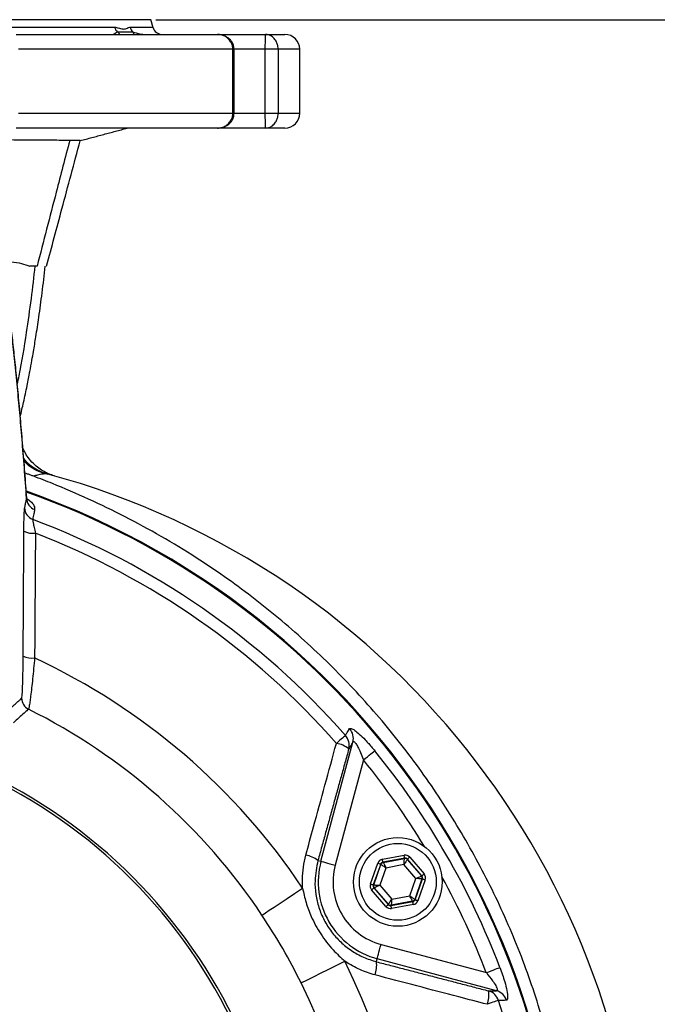
# Model space of a CAD drawing. Extents: x 0 to 9200, y 0 to 5940.
# Drawn here: x 2323 to 2453, y 2958 to 3157 of the extents above; entities that cross this region are included whole.
import ezdxf

# ---------------------------------------------------------------- set-up
doc = ezdxf.new("R2010")
doc.units = 0
doc.header["$LTSCALE"] = 5
doc.header["$MEASUREMENT"] = 0
doc.layers.get('0').update_dxf_attribs({"linetype": 'CONTINUOUS'})
doc.styles.add('ISO', font='GENISO.SHX')
doc.dimstyles.new('GEN-ISO', dxfattribs={"dimtxt": 50, "dimasz": 50, "dimexe": 40, "dimexo": 1, "dimgap": 30, "dimtad": 0, "dimtih": 1, "dimtoh": 1, "dimdec": 1, "dimdsep": 46, "dimtxsty": 'ISO', "dimcen": 2, "dimclrd": 256, "dimclre": 256, "dimclrt": 2, "dimadec": 0, "dimazin": 0, "dimtp": 0.1, "dimtm": 0.1, "dimtfac": 0.05, "dimtdec": 1, "dimtix": 1, "dimtmove": 2, "dimatfit": 3, "dimfxl": 1, "dimtolj": 1, "dimarcsym": 0})

# ---------------------------------------------------------------- blocks, each defined once
blk = doc.blocks.new('*D25')
at = {"color": 3}
for p, q in [((2350.87, 3157.49), (2641.57, 3157.49)), ((2616.57, 2942.49), (2616.57, 3122.49)), ((2435.3, 2907.49), (2641.57, 2907.49))]:
    blk.add_line(p, q, dxfattribs=at)
for points in [[(2610.73, 3122.49), (2622.4, 3122.49), (2616.57, 3157.49)], [(2610.73, 2942.49), (2622.4, 2942.49), (2616.57, 2907.49)]]:
    blk.add_solid(points, dxfattribs=at)
at = {"color": 2, "insert": (2560.88, 3032.49), "char_height": 50, "attachment_point": 5, "rotation": 90, "style": 'ISO'}
blk.add_mtext('\\A1;250', dxfattribs=at)

msp = doc.modelspace()

# ---------------------------------------------------------------- linework, layer by layer
at = {"color": 7, "linetype": 'Continuous'}
for p, q in [((2349.87, 3157.49), (2190.27, 3157.49)), ((2304.51, 3155.98), (2342.51, 3155.98)), ((2345.64, 3155.98), (2350.28, 3155.98)), ((2322.5, 3154.49), (2363.35, 3154.49)), ((2363.35, 3154.49), (2373.1, 3154.49)), ((2373.1, 3154.49), (2377.07, 3154.49)), ((2366.49, 3151.49), (2323.01, 3151.49)), ((2366.49, 3138.49), (2366.49, 3151.49)), ((2366.74, 3151.49), (2366.49, 3151.49)), ((2373.08, 3151.49), (2366.74, 3151.49)), ((2373.08, 3138.49), (2373.08, 3151.49)), ((2375.69, 3151.49), (2373.08, 3151.49)), ((2375.69, 3151.49), (2375.69, 3138.49)), ((2380.07, 3151.49), (2375.69, 3151.49)), ((2323.01, 3138.49), (2366.49, 3138.49)), ((2366.49, 3138.49), (2366.74, 3138.49)), ((2366.74, 3138.49), (2373.08, 3138.49)), ((2373.08, 3138.49), (2375.69, 3138.49)), ((2375.69, 3138.49), (2380.07, 3138.49)), ((2363.35, 3135.49), (2322.5, 3135.49)), ((2373.1, 3135.49), (2363.35, 3135.49)), ((2377.07, 3135.49), (2373.1, 3135.49)), ((2384.38, 2986.67), (2390.86, 3010.86)), ((2392.99, 3007.25), (2387.27, 2985.9)), ((2396.83, 2987.08), (2401.25, 2987.91)), ((2383.76, 2986.84), (2384.38, 2986.67)), ((2394.43, 2982.07), (2395.92, 2986.3)), ((2396.49, 2986.1), (2394.99, 2981.87)), ((2395.08, 2981.88), (2396.54, 2986.04)), ((2396.54, 2986.04), (2396.49, 2986.1)), ((2401.36, 2987.32), (2396.94, 2986.49)), ((2396.94, 2986.49), (2397, 2986.43)), ((2397, 2986.43), (2401.33, 2987.24)), ((2401.21, 2986), (2397.56, 2985.31)), ((2403.62, 2983.18), (2401.21, 2986)), ((2401.33, 2987.24), (2401.36, 2987.32)), ((2401.92, 2987.12), (2401.89, 2987.04)), ((2401.89, 2987.04), (2404.76, 2983.69)), ((2404.85, 2983.71), (2401.92, 2987.12)), ((2402.38, 2987.51), (2405.3, 2984.1)), ((2397.56, 2985.31), (2396.32, 2981.81)), ((2394.99, 2981.87), (2395.08, 2981.88)), ((2396.32, 2981.81), (2398.74, 2978.99)), ((2402.39, 2979.67), (2403.62, 2983.18)), ((2404.87, 2983.1), (2403.41, 2978.95)), ((2403.46, 2978.88), (2404.96, 2983.12)), ((2405.52, 2982.92), (2404.03, 2978.68)), ((2404.76, 2983.69), (2404.85, 2983.71)), ((2404.96, 2983.12), (2404.87, 2983.1)), ((2397.57, 2977.48), (2394.65, 2980.89)), ((2395.19, 2981.29), (2395.1, 2981.28)), ((2395.1, 2981.28), (2398.03, 2977.87)), ((2398.05, 2977.95), (2395.19, 2981.29)), ((2398.03, 2977.87), (2398.05, 2977.95)), ((2398.59, 2977.67), (2403.01, 2978.49)), ((2402.95, 2978.56), (2398.62, 2977.75)), ((2403.12, 2977.9), (2398.7, 2977.08)), ((2398.74, 2978.99), (2402.39, 2979.67)), ((2403.01, 2978.49), (2402.95, 2978.56)), ((2403.41, 2978.95), (2403.46, 2978.88)), ((2398.62, 2977.75), (2398.59, 2977.67)), ((2396.57, 2969.79), (2417.93, 2964.07)), ((2395.63, 2966.28), (2395.79, 2966.89)), ((2419.99, 2960.41), (2395.79, 2966.89))]:
    msp.add_line(p, q, dxfattribs=at)
for points in [[(2389.34, 3012.22), (2389.26, 3012.14), (2389.12, 3012.02), (2388.94, 3011.86), (2388.72, 3011.67), (2388.46, 3011.44), (2388.16, 3011.18), (2387.85, 3010.9), (2387.51, 3010.61)], [(2392.99, 3007.25), (2393.4, 3007.58), (2393.79, 3007.9), (2394.16, 3008.2), (2394.49, 3008.47), (2394.78, 3008.7), (2395.01, 3008.89), (2395.18, 3009.03), (2395.29, 3009.12)], [(2401.36, 2987.32), (2401.35, 2987.33), (2401.35, 2987.37), (2401.34, 2987.42), (2401.32, 2987.5), (2401.31, 2987.58), (2401.29, 2987.69), (2401.27, 2987.8), (2401.25, 2987.91)], [(2384.38, 2986.67), (2384.46, 2986.65), (2384.64, 2986.6), (2384.91, 2986.53), (2385.27, 2986.43), (2385.71, 2986.32), (2386.2, 2986.19), (2386.72, 2986.04), (2387.27, 2985.9)], [(2395.92, 2986.3), (2396.03, 2986.27), (2396.13, 2986.23), (2396.23, 2986.19), (2396.32, 2986.16), (2396.39, 2986.14), (2396.44, 2986.12), (2396.47, 2986.11), (2396.49, 2986.1)], [(2397.56, 2985.31), (2397.36, 2985.45), (2397.17, 2985.59), (2397, 2985.71), (2396.85, 2985.82), (2396.72, 2985.91), (2396.62, 2985.98), (2396.56, 2986.02), (2396.54, 2986.04)], [(2396.94, 2986.49), (2396.94, 2986.51), (2396.93, 2986.54), (2396.92, 2986.6), (2396.91, 2986.67), (2396.89, 2986.76), (2396.87, 2986.86), (2396.85, 2986.97), (2396.83, 2987.08)], [(2397, 2986.43), (2397.01, 2986.4), (2397.04, 2986.34), (2397.1, 2986.23), (2397.17, 2986.1), (2397.25, 2985.93), (2397.35, 2985.74), (2397.45, 2985.53), (2397.56, 2985.31)], [(2401.21, 2986), (2401.23, 2986.24), (2401.25, 2986.47), (2401.27, 2986.68), (2401.29, 2986.87), (2401.31, 2987.02), (2401.32, 2987.14), (2401.33, 2987.21), (2401.33, 2987.24)], [(2401.89, 2987.04), (2401.88, 2987.02), (2401.84, 2986.95), (2401.77, 2986.86), (2401.69, 2986.73), (2401.59, 2986.57), (2401.47, 2986.39), (2401.34, 2986.2), (2401.21, 2986)], [(2401.92, 2987.12), (2401.93, 2987.13), (2401.96, 2987.15), (2402, 2987.19), (2402.06, 2987.24), (2402.13, 2987.3), (2402.21, 2987.36), (2402.29, 2987.43), (2402.38, 2987.51)], [(2404.85, 2983.71), (2404.86, 2983.72), (2404.88, 2983.74), (2404.92, 2983.78), (2404.98, 2983.83), (2405.05, 2983.88), (2405.13, 2983.95), (2405.21, 2984.02), (2405.3, 2984.1)], [(2394.43, 2982.07), (2394.54, 2982.03), (2394.64, 2981.99), (2394.74, 2981.96), (2394.82, 2981.93), (2394.89, 2981.9), (2394.95, 2981.88), (2394.98, 2981.87), (2394.99, 2981.87)], [(2395.08, 2981.88), (2395.1, 2981.88), (2395.18, 2981.88), (2395.29, 2981.87), (2395.45, 2981.86), (2395.64, 2981.85), (2395.85, 2981.84), (2396.08, 2981.83), (2396.32, 2981.81)], [(2396.32, 2981.81), (2396.1, 2981.71), (2395.89, 2981.62), (2395.7, 2981.53), (2395.53, 2981.45), (2395.39, 2981.38), (2395.28, 2981.34), (2395.21, 2981.31), (2395.19, 2981.29)], [(2403.62, 2983.18), (2403.84, 2983.28), (2404.06, 2983.37), (2404.25, 2983.46), (2404.42, 2983.54), (2404.56, 2983.6), (2404.67, 2983.65), (2404.74, 2983.68), (2404.76, 2983.69)], [(2404.87, 2983.1), (2404.84, 2983.11), (2404.77, 2983.11), (2404.65, 2983.12), (2404.5, 2983.13), (2404.31, 2983.14), (2404.1, 2983.15), (2403.87, 2983.16), (2403.62, 2983.18)], [(2404.96, 2983.12), (2404.97, 2983.11), (2405, 2983.1), (2405.05, 2983.08), (2405.12, 2983.06), (2405.21, 2983.03), (2405.31, 2983), (2405.41, 2982.96), (2405.52, 2982.92)], [(2372.41, 2975.74), (2372.62, 2975.89), (2373.12, 2976.22), (2373.88, 2976.72), (2374.88, 2977.39), (2376.09, 2978.2), (2377.49, 2979.13), (2379.02, 2980.15), (2380.65, 2981.24)], [(2394.65, 2980.89), (2394.74, 2980.96), (2394.82, 2981.04), (2394.9, 2981.1), (2394.97, 2981.16), (2395.02, 2981.21), (2395.07, 2981.25), (2395.09, 2981.27), (2395.1, 2981.28)], [(2397.57, 2977.48), (2397.66, 2977.55), (2397.74, 2977.62), (2397.82, 2977.69), (2397.89, 2977.75), (2397.95, 2977.8), (2397.99, 2977.84), (2398.02, 2977.86), (2398.03, 2977.87)], [(2398.05, 2977.95), (2398.07, 2977.97), (2398.11, 2978.03), (2398.17, 2978.13), (2398.26, 2978.26), (2398.36, 2978.42), (2398.48, 2978.6), (2398.61, 2978.79), (2398.74, 2978.99)], [(2398.74, 2978.99), (2398.72, 2978.75), (2398.69, 2978.52), (2398.67, 2978.31), (2398.66, 2978.12), (2398.64, 2977.97), (2398.63, 2977.85), (2398.62, 2977.78), (2398.62, 2977.75)], [(2402.95, 2978.56), (2402.94, 2978.58), (2402.91, 2978.65), (2402.85, 2978.75), (2402.78, 2978.89), (2402.7, 2979.06), (2402.6, 2979.25), (2402.5, 2979.46), (2402.39, 2979.67)], [(2402.39, 2979.67), (2402.59, 2979.53), (2402.78, 2979.4), (2402.95, 2979.27), (2403.1, 2979.16), (2403.23, 2979.07), (2403.32, 2979.01), (2403.38, 2978.96), (2403.41, 2978.95)], [(2403.12, 2977.9), (2403.1, 2978.02), (2403.07, 2978.13), (2403.06, 2978.23), (2403.04, 2978.32), (2403.03, 2978.39), (2403.02, 2978.44), (2403.01, 2978.48), (2403.01, 2978.49)], [(2403.46, 2978.88), (2403.47, 2978.88), (2403.51, 2978.87), (2403.56, 2978.85), (2403.63, 2978.82), (2403.72, 2978.79), (2403.81, 2978.76), (2403.92, 2978.72), (2404.03, 2978.68)], [(2398.7, 2977.08), (2398.68, 2977.19), (2398.66, 2977.3), (2398.64, 2977.4), (2398.62, 2977.49), (2398.61, 2977.56), (2398.6, 2977.62), (2398.59, 2977.65), (2398.59, 2977.67)], [(2395.79, 2966.89), (2395.82, 2966.98), (2395.86, 2967.16), (2395.94, 2967.43), (2396.04, 2967.79), (2396.15, 2968.23), (2396.28, 2968.71), (2396.42, 2969.24), (2396.57, 2969.79)], [(2380.35, 2962), (2380.58, 2962.11), (2381.11, 2962.37), (2381.93, 2962.78), (2383.01, 2963.31), (2384.31, 2963.96), (2385.82, 2964.7), (2387.47, 2965.52), (2389.23, 2966.39)], [(2417.93, 2964.07), (2418.41, 2964.25), (2418.88, 2964.43), (2419.33, 2964.6), (2419.73, 2964.76), (2420.07, 2964.89), (2420.35, 2964.99), (2420.56, 2965.07), (2420.69, 2965.12)], [(2420.4, 2958.42), (2420.29, 2958.39), (2420.12, 2958.33), (2419.89, 2958.25), (2419.61, 2958.16), (2419.28, 2958.05), (2418.91, 2957.92), (2418.51, 2957.79), (2418.09, 2957.64)]]:
    msp.add_lwpolyline(points, dxfattribs=at)
for radius in [9, 7.8]:
    msp.add_circle((2399.97, 2982.49), radius, dxfattribs=at)
for centre, radius, start, end in [((2344.5, 3156.44), 2.04, 193.2527, 224.6635), ((2347.61, 3156.46), 2.02, 193.9544, 226.0395), ((2352.21, 3156.49), 2, 195, 270), ((2341.28, 3152.6), 2.99, 39.3718, 53.7465), ((2344.64, 3153.83), 1.96, 19.8118, 36.9995), ((2377.07, 3151.49), 3, 0, 90), ((2377.07, 3138.49), 3, 270, 0), ((2331.53, 3074.74), 9.81, 219.2797, 254.7564), ((2286.07, 2907.49), 163.5, 0, 74.7948), ((2270.07, 2907.49), 163.64, 272.4517, 70.5226), ((2270.07, 2907.49), 163.47, 5.5413, 70.5088), ((2327.13, 3060.39), 2.48, 180.6472, 250.093), ((2326.73, 3058.41), 2.48, 180.6463, 249.982), ((2270.07, 2907.49), 158.72, 41.2837, 69.4122), ((2325.95, 3057.41), 4.17, 243.6449, 276.7365), ((2270.07, 2907.49), 156.29, 41.2837, 68.8594), ((2325.79, 3032.13), 4.21, 244.1719, 276.5384), ((2270.07, 2907.49), 132.91, 33.6992, 64.9885), ((2326.14, 3019.78), 2.5, 180.0724, 243.4255), ((2270.07, 2907.49), 123.01, 33.6992, 63.4661), ((2270.07, 2907.49), 107.03, 277.4228, 80.7783), ((2270.07, 2907.49), 107.54, 277.4228, 80.7783), ((2387.13, 3010.22), 2.98, 345.7446, 42.0318), ((2387.97, 3011.6), 2.98, 345.7453, 42.1993), ((2386.61, 3005.23), 5.46, 51.359, 80.4503), ((2270.07, 2907.49), 161.26, 20.938, 39.062), ((2270.07, 2907.49), 158.31, 31.2861, 39.062), ((2380.31, 2982.31), 5.69, 52.6683, 80.1006), ((2399.97, 2982.49), 16.15, 165, 255), ((2399.97, 2982.49), 13.15, 165, 255), ((2397.11, 2985.84), 0.6, 100.5921, 160.5756), ((2401.44, 2986.65), 0.6, 40.5939, 100.5725), ((2395.64, 2981.68), 0.6, 160.5956, 220.5732), ((2404.31, 2983.3), 0.6, 340.5941, 40.5749), ((2270.07, 2907.49), 158.31, 20.938, 28.7139), ((2398.51, 2978.34), 0.6, 220.5951, 280.5714), ((2402.84, 2979.15), 0.6, 280.5964, 340.5713), ((2270.07, 2907.49), 132.91, 273.6992, 26.3008), ((2389.99, 2965.56), 5.69, 339.8988, 7.3327), ((2270.07, 2907.49), 123.01, 273.6992, 26.3008), ((2412.98, 2959.55), 5.46, 339.5492, 8.6417), ((2417.57, 2957.51), 2.98, 17.9684, 74.2554), ((2419.18, 2957.55), 2.98, 17.8007, 74.2545), ((2270.07, 2907.49), 158.72, 281.2837, 18.7163)]:
    msp.add_arc(centre, radius, start, end, dxfattribs=at)
for centre, major_axis, ratio, start_param, end_param in [((2401.47, 2986.73), (-0.4, -1.13), 0.999797, 2.618082, 3.665103), ((2397.05, 2985.9), (0.781, -0.912), 0.999797, 2.618082, 3.665103), ((2397.05, 2985.9), (-0.391, 0.456), 0.999391, 5.759674, 6.806696), ((2401.47, 2986.73), (0.2, 0.566), 0.999391, 5.759674, 6.806696), ((2404.39, 2983.32), (-1.18, -0.22), 0.999797, 2.618082, 3.665103), ((2395.56, 2981.67), (1.18, 0.22), 0.999797, 2.618082, 3.665103), ((2395.56, 2981.67), (0.59, 0.11), 0.999391, 2.618082, 3.665103), ((2404.39, 2983.32), (0.59, 0.11), 0.999391, 5.759674, 6.806696), ((2398.48, 2978.26), (0.2, 0.566), 0.999391, 2.618082, 3.665103), ((2402.9, 2979.08), (-0.391, 0.456), 0.999391, 2.618082, 3.665103), ((2402.9, 2979.08), (-0.781, 0.912), 0.999797, 2.618082, 3.665103), ((2398.48, 2978.26), (0.4, 1.13), 0.999797, 2.618082, 3.665103)]:
    msp.add_ellipse(centre, major_axis=major_axis, ratio=ratio, start_param=start_param, end_param=end_param, dxfattribs=at)
for points, knots in [([(2342.51, 3155.98), (2342.76, 3155.93), (2343.32, 3155.83), (2344.18, 3155.53), (2344.93, 3155.68), (2345.37, 3155.97), (2345.62, 3155.98), (2345.64, 3155.98)], [0, 0, 0, 0, 0.20135, 0.463375, 0.724024, 0.970775, 1, 1, 1, 1]), ([(2342.23, 3154.49), (2342.25, 3154.51), (2342.33, 3154.56), (2342.74, 3154.81), (2343.05, 3155.01)], [0, 0, 0, 0, 0.229437, 1, 1, 1, 1]), ([(2343.05, 3155.01), (2343.27, 3155.04), (2343.7, 3155.09), (2344.46, 3154.95), (2345.28, 3155.09), (2345.9, 3155.03), (2346.2, 3155.01)], [0, 0, 0, 0, 0.243125, 0.487838, 0.743784, 1, 1, 1, 1]), ([(2346.2, 3155.01), (2346.65, 3154.86), (2347.42, 3154.62), (2348.43, 3154.53), (2348.85, 3154.49)], [0, 0, 0, 0, 0.590185, 1, 1, 1, 1]), ([(2366.49, 3151.49), (2366.48, 3151.68), (2366.46, 3152.12), (2366.21, 3152.82), (2365.69, 3153.57), (2364.95, 3154.12), (2364.13, 3154.43), (2363.62, 3154.49), (2363.35, 3154.49), (2363.35, 3154.49)], [0, 0, 0, 0, 0.117291, 0.271971, 0.453958, 0.677334, 0.833117, 0.997694, 1, 1, 1, 1]), ([(2366.73, 3151.49), (2366.71, 3151.78), (2366.67, 3152.34), (2366.27, 3153.09), (2365.72, 3153.7), (2365.01, 3154.15), (2364.2, 3154.44), (2363.63, 3154.48), (2363.35, 3154.49)], [0, 0, 0, 0, 0.167907, 0.332263, 0.491428, 0.654845, 0.830677, 1, 1, 1, 1]), ([(2373.08, 3151.49), (2373.08, 3151.68), (2373.08, 3152.12), (2373.09, 3152.82), (2373.09, 3153.57), (2373.09, 3154.12), (2373.1, 3154.43), (2373.1, 3154.49), (2373.1, 3154.49), (2373.1, 3154.49)], [0, 0, 0, 0, 0.117344, 0.272065, 0.454034, 0.67733, 0.833105, 0.997693, 1, 1, 1, 1]), ([(2375.69, 3151.49), (2375.68, 3151.68), (2375.66, 3152.12), (2375.45, 3152.82), (2375.03, 3153.57), (2374.42, 3154.12), (2373.75, 3154.43), (2373.32, 3154.49), (2373.1, 3154.49), (2373.1, 3154.49)], [0, 0, 0, 0, 0.117291, 0.271971, 0.453958, 0.677333, 0.833116, 0.997694, 1, 1, 1, 1]), ([(2363.35, 3135.49), (2363.35, 3135.49), (2363.62, 3135.49), (2364.13, 3135.56), (2364.95, 3135.86), (2365.69, 3136.41), (2366.21, 3137.16), (2366.46, 3137.86), (2366.48, 3138.3), (2366.49, 3138.49)], [0, 0, 0, 0, 0.002306, 0.166883, 0.322664, 0.54604, 0.728029, 0.882706, 1, 1, 1, 1]), ([(2363.35, 3135.49), (2363.62, 3135.51), (2364.23, 3135.55), (2365.09, 3135.87), (2365.86, 3136.4), (2366.41, 3137.1), (2366.71, 3137.83), (2366.71, 3138.31), (2366.71, 3138.49)], [0, 0, 0, 0, 0.167163, 0.363079, 0.543411, 0.717153, 0.890166, 1, 1, 1, 1]), ([(2373.1, 3135.49), (2373.1, 3135.49), (2373.1, 3135.49), (2373.1, 3135.56), (2373.09, 3135.86), (2373.09, 3136.41), (2373.09, 3137.16), (2373.08, 3137.86), (2373.08, 3138.3), (2373.08, 3138.49)], [0, 0, 0, 0, 0.002307, 0.166895, 0.322669, 0.545964, 0.727936, 0.882653, 1, 1, 1, 1]), ([(2373.1, 3135.49), (2373.1, 3135.49), (2373.32, 3135.49), (2373.75, 3135.56), (2374.42, 3135.86), (2375.03, 3136.41), (2375.45, 3137.16), (2375.66, 3137.86), (2375.68, 3138.3), (2375.69, 3138.49)], [0, 0, 0, 0, 0.002306, 0.166884, 0.322666, 0.54604, 0.728029, 0.882706, 1, 1, 1, 1]), ([(2333.39, 3132.98), (2332.88, 3132.99), (2331.85, 3133), (2329.73, 3133.02), (2327.18, 3133.04), (2324.18, 3133.06), (2320.8, 3133.08), (2317.03, 3133.1), (2312.86, 3133.13), (2307.55, 3133.16), (2300.95, 3133.19), (2295.54, 3133.2), (2292.8, 3133.21)], [0, 0, 0, 0, 0.088305, 0.176609, 0.26753, 0.35845, 0.447784, 0.537116, 0.629179, 0.721241, 0.859351, 1, 1, 1, 1]), ([(2333.39, 3132.98), (2332.48, 3129.49), (2330.27, 3120.99), (2328.07, 3112.49), (2326.77, 3107.49)], [0, 0, 0, 0, 0.411481, 1, 1, 1, 1]), ([(2328.71, 3107.49), (2329.74, 3111.36), (2332.02, 3119.84), (2334.29, 3128.32), (2335.52, 3132.93)], [0, 0, 0, 0, 0.4563986, 1, 1, 1, 1]), ([(2335.52, 3132.94), (2335.47, 3132.94), (2335.37, 3132.94), (2334.66, 3132.95), (2333.81, 3132.97), (2333.39, 3132.98)], [0, 0, 0, 0, 0.3316611, 0.6647306, 1, 1, 1, 1]), ([(2319.03, 3108.59), (2319.06, 3108.59), (2319.99, 3108.54), (2321.56, 3108.37), (2323.68, 3108.05), (2324.74, 3107.68), (2325.27, 3107.49)], [0, 0, 0, 0, 0.009597, 0.33269, 0.666382, 1, 1, 1, 1]), ([(2322.77, 3083.51), (2322.89, 3084.09), (2323.64, 3087.54), (2324.55, 3093.36), (2325.63, 3100.78), (2326.15, 3105.29), (2326.4, 3107.49)], [0, 0, 0, 0, 0.072705, 0.440156, 0.726893, 1, 1, 1, 1]), ([(2323.33, 3076.87), (2323.57, 3077.85), (2324.08, 3079.96), (2324.73, 3083.04), (2325.28, 3085.88), (2325.7, 3088.19), (2326.11, 3090.53), (2326.59, 3093.45), (2327.18, 3097.41), (2327.83, 3102.2), (2328.23, 3105.67), (2328.44, 3107.49)], [0, 0, 0, 0, 0.0978214, 0.2098394, 0.3036304, 0.3774139, 0.4361179, 0.5333097, 0.6629895, 0.8226101, 1, 1, 1, 1]), ([(2324.66, 3060.46), (2324.61, 3061.26), (2324.42, 3063.99), (2324.08, 3068.35), (2323.67, 3073.53), (2323.24, 3078.44), (2322.81, 3083.08), (2322.38, 3087.45), (2321.93, 3091.53), (2321.49, 3095.31), (2321.03, 3098.77), (2320.7, 3101.09), (2320.53, 3102.17), (2320.51, 3102.29)], [0, 0, 0, 0, 0.043422, 0.146753, 0.250466, 0.35468, 0.459517, 0.564773, 0.670266, 0.775673, 0.881184, 0.987086, 1, 1, 1, 1]), ([(2324.65, 3060.36), (2324.49, 3062.44), (2324.19, 3066.59), (2323.73, 3072.37), (2323.26, 3077.81), (2322.77, 3083.11), (2322.25, 3088.19), (2321.71, 3092.99), (2321.15, 3097.33), (2320.78, 3099.81), (2320.59, 3101.04)], [0, 0, 0, 0, 0.1167959, 0.2335916, 0.3507464, 0.467901, 0.6006615, 0.7334219, 0.866711, 1, 1, 1, 1]), ([(2329.89, 3065.03), (2329.7, 3065.1), (2329.23, 3065.26), (2328.38, 3065.65), (2327.35, 3066.26), (2326.23, 3067.16), (2325.22, 3068.25), (2324.41, 3069.4), (2324.06, 3070.19), (2323.9, 3070.55)], [0, 0, 0, 0, 0.073849, 0.178747, 0.332936, 0.498239, 0.691757, 0.861061, 1, 1, 1, 1]), ([(2328.41, 3065.32), (2327.83, 3065.52), (2326.66, 3065.93), (2325.2, 3066.82), (2324.44, 3067.57), (2324.12, 3067.89)], [0, 0, 0, 0, 0.366734, 0.733467, 1, 1, 1, 1]), ([(2326.08, 3064.83), (2325.88, 3064.9), (2325.5, 3065.05), (2324.86, 3065.27), (2324.48, 3065.39), (2324.3, 3065.45)], [0, 0, 0, 0, 0.338884, 0.676657, 1, 1, 1, 1]), ([(2328.41, 3065.32), (2327.95, 3065.27), (2327.32, 3065.19), (2326.35, 3064.91), (2326.08, 3064.83)], [0, 0, 0, 0, 0.7238101, 1, 1, 1, 1]), ([(2436.13, 2907.49), (2436.01, 2912.15), (2435.78, 2921.48), (2433.95, 2935.37), (2431.06, 2949.08), (2427.02, 2962.47), (2421.86, 2975.47), (2415.63, 2987.99), (2408.4, 2999.96), (2400.22, 3011.26), (2391.1, 3021.82), (2381.15, 3031.59), (2370.47, 3040.49), (2360.64, 3047.42), (2351.96, 3052.69), (2344.64, 3056.66), (2337.25, 3060.23), (2331.01, 3062.93), (2327.34, 3064.34), (2326.08, 3064.83)], [0, 0, 0, 0, 0.0676471, 0.135536, 0.203425, 0.2710723, 0.3387228, 0.4066147, 0.4745067, 0.5421576, 0.6099021, 0.6778922, 0.7458755, 0.8136106, 0.8547977, 0.8960764, 0.9372892, 0.978386, 1, 1, 1, 1]), ([(2330.23, 3064.92), (2330.24, 3064.91), (2330.28, 3064.9), (2329.46, 3065.13), (2328.95, 3065.27)], [0, 0, 0, 0, 0.38495, 1, 1, 1, 1]), ([(2324.57, 3060.39), (2324.83, 3060.2), (2325.69, 3059.6), (2326.26, 3058.8), (2326.27, 3058.3), (2326.28, 3058.05)], [0, 0, 0, 0, 0.180932, 0.589609, 1, 1, 1, 1]), ([(2324.77, 3060.01), (2324.78, 3060), (2324.8, 3059.97), (2324.68, 3060.15), (2324.69, 3060.39), (2324.69, 3060.46)], [0, 0, 0, 0, 0.19865, 0.75476, 1, 1, 1, 1]), ([(2324.1, 3053.67), (2324.1, 3054.32), (2324.11, 3055.64), (2324.16, 3057.21), (2324.21, 3058.09), (2324.24, 3058.31), (2324.25, 3058.38)], [0, 0, 0, 0, 0.292137, 0.584846, 0.862408, 1, 1, 1, 1]), ([(2326.28, 3058.05), (2326.22, 3057.77), (2326.09, 3057.11), (2325.96, 3056.45), (2325.88, 3056.08)], [0, 0, 0, 0, 0.436236, 1, 1, 1, 1]), ([(2325.88, 3056.08), (2325.88, 3056.04), (2325.89, 3055.91), (2325.97, 3055.37), (2326.16, 3054.42), (2326.34, 3053.66), (2326.44, 3053.26)], [0, 0, 0, 0, 0.129848, 0.397551, 0.692825, 1, 1, 1, 1]), ([(2326.44, 3053.26), (2326.43, 3051.62), (2326.37, 3043.18), (2326.31, 3034.74), (2326.27, 3027.94)], [0, 0, 0, 0, 0.194899, 1, 1, 1, 1]), ([(2323.64, 3019.78), (2323.67, 3019.89), (2323.74, 3020.13), (2323.82, 3021.55), (2323.88, 3023.27), (2323.92, 3025.33), (2323.94, 3027.14), (2323.95, 3028.34)], [0, 0, 0, 0, 0.192914, 0.44799, 0.586415, 0.724928, 1, 1, 1, 1]), ([(2326.27, 3027.94), (2326.2, 3027.22), (2326.07, 3025.75), (2325.86, 3023.69), (2325.66, 3021.79), (2325.47, 3020.2), (2325.3, 3018.95), (2325.14, 3017.88), (2325.06, 3017.67), (2325.02, 3017.55)], [0, 0, 0, 0, 0.1337728, 0.2714979, 0.406754, 0.5466407, 0.6733574, 0.8044595, 1, 1, 1, 1]), ([(2325.02, 3017.55), (2324.96, 3017.49), (2324.68, 3017.23), (2323.68, 3016.32), (2322.73, 3015.46), (2322.02, 3014.8)], [0, 0, 0, 0, 0.057627, 0.288133, 1, 1, 1, 1]), ([(2389.34, 3012.22), (2389.46, 3012.42), (2389.74, 3012.88), (2390.02, 3013.34), (2390.18, 3013.6)], [0, 0, 0, 0, 0.4391537, 1, 1, 1, 1]), ([(2390.18, 3013.6), (2390.27, 3013.64), (2390.45, 3013.74), (2391.18, 3013.31), (2392.17, 3012.5), (2393.41, 3011.29), (2394.49, 3010.09), (2395.12, 3009.32), (2395.29, 3009.12)], [0, 0, 0, 0, 0.168916, 0.338468, 0.509147, 0.69825, 0.920851, 1, 1, 1, 1]), ([(2381.29, 2987.92), (2381.82, 2989.83), (2383.89, 2997.4), (2385.96, 3004.96), (2387.51, 3010.61)], [0, 0, 0, 0, 0.252431, 1, 1, 1, 1]), ([(2390.86, 3010.86), (2390.73, 3010.66), (2390.45, 3010.2), (2390.17, 3009.75), (2390.02, 3009.49)], [0, 0, 0, 0, 0.444575, 1, 1, 1, 1]), ([(2390.86, 3010.86), (2390.89, 3010.91), (2390.94, 3010.98), (2391.08, 3010.95), (2391.22, 3010.85), (2391.46, 3010.57), (2391.8, 3010.04), (2392.3, 3009.03), (2392.7, 3008.06), (2392.93, 3007.42), (2392.99, 3007.25)], [0, 0, 0, 0, 0.107537, 0.146118, 0.253447, 0.293592, 0.454805, 0.652751, 0.906271, 1, 1, 1, 1]), ([(2380.65, 2981.24), (2380.62, 2981.84), (2380.5, 2984.09), (2380.96, 2986.29), (2381.29, 2987.92)], [0, 0, 0, 0, 0.265207, 1, 1, 1, 1]), ([(2383.76, 2986.84), (2383.49, 2985.46), (2383.03, 2983.2), (2383.27, 2979.95), (2383.89, 2977.26), (2384.96, 2974.69), (2386.45, 2972.33), (2388.32, 2970.24), (2390.52, 2968.49), (2392.97, 2967.11), (2394.74, 2966.56), (2395.63, 2966.28)], [0, 0, 0, 0, 0.1594049, 0.2633278, 0.3672404, 0.4717185, 0.5761946, 0.6820925, 0.7879995, 0.8939933, 1, 1, 1, 1]), ([(2380.65, 2981.24), (2380.86, 2980.26), (2381.3, 2978.29), (2382.47, 2975.14), (2384.25, 2971.85), (2386.59, 2968.81), (2388.42, 2967.13), (2389.23, 2966.39)], [0, 0, 0, 0, 0.171729, 0.345692, 0.575174, 0.811277, 1, 1, 1, 1]), ([(2380.35, 2962), (2379.14, 2964.35), (2376.72, 2969.06), (2373.85, 2973.51), (2372.41, 2975.74)], [0, 0, 0, 0, 0.498925, 1, 1, 1, 1]), ([(2395.33, 2963.6), (2394.3, 2963.93), (2392.21, 2964.58), (2390.23, 2965.7), (2389.27, 2966.36), (2389.23, 2966.39)], [0, 0, 0, 0, 0.481506, 0.976803, 1, 1, 1, 1]), ([(2417.93, 2964.07), (2418.37, 2963.52), (2419.09, 2962.65), (2419.77, 2961.58), (2420.05, 2961.02), (2420.16, 2960.68), (2420.17, 2960.51), (2420.1, 2960.42), (2420.03, 2960.41), (2419.99, 2960.41)], [0, 0, 0, 0, 0.360164, 0.578617, 0.698448, 0.773024, 0.877015, 0.928215, 1, 1, 1, 1]), ([(2420.69, 2965.12), (2421.04, 2964.14), (2421.63, 2962.49), (2422.14, 2960.39), (2422.3, 2959.06), (2422.2, 2958.52), (2422.06, 2958.47), (2422.01, 2958.46)], [0, 0, 0, 0, 0.313555, 0.525105, 0.736568, 0.917718, 1, 1, 1, 1]), ([(2418.09, 2957.64), (2416.18, 2958.14), (2408.6, 2960.13), (2401.01, 2962.12), (2395.33, 2963.6)], [0, 0, 0, 0, 0.252431, 1, 1, 1, 1]), ([(2418.38, 2960.37), (2418.67, 2960.38), (2419.21, 2960.39), (2419.75, 2960.41), (2419.99, 2960.41)], [0, 0, 0, 0, 0.555425, 1, 1, 1, 1]), ([(2422.01, 2958.46), (2421.85, 2958.46), (2421.31, 2958.44), (2420.77, 2958.43), (2420.4, 2958.42)], [0, 0, 0, 0, 0.308703, 1, 1, 1, 1])]:
    msp.add_open_spline(points, degree=3, knots=knots, dxfattribs=at)
for points in [[(2350.28, 3155.98), (2349.87, 3157.49)], [(2366.74, 3138.49), (2366.74, 3151.49)], [(2380.07, 3138.49), (2380.07, 3151.49)], [(2335.52, 3132.94), (2345.07, 3135.49)], [(2326.77, 3107.49), (2325.27, 3107.49)], [(2328.95, 3065.27), (2328.41, 3065.32)], [(2324.25, 3058.38), (2324.65, 3060.36)], [(2324.65, 3060.36), (2324.62, 3060.45)], [(2323.95, 3028.34), (2324.1, 3053.67)], [(2320.61, 3017.05), (2323.64, 3019.78)], [(2390.02, 3009.49), (2383.76, 2986.84)], [(2395.63, 2966.28), (2418.38, 2960.37)]]:
    msp.add_open_spline(points, degree=1, dxfattribs=at)

# ---------------------------------------------------------------- dimensions: what is measured, and where the dimension line sits
dim = msp.add_linear_dim(base=(2616.57, 3157.49), p1=(2434.3, 2907.49), p2=(2349.87, 3157.49), angle=90, dimstyle='GEN-ISO', override={"dimasz": 35, "dimexe": 25, "dimtad": 1, "dimtih": 0, "dimtoh": 0, "dimclrd": 3, "dimclre": 3, "dimadec": 2, "dimazin": 2, "dimlwd": 25, "dimlwe": 25})
dim.commit()
dim.dimension.update_dxf_attribs({"geometry": '*D25', "text_midpoint": (2560.88, 3032.49)})

doc.saveas('drawing.dxf')
